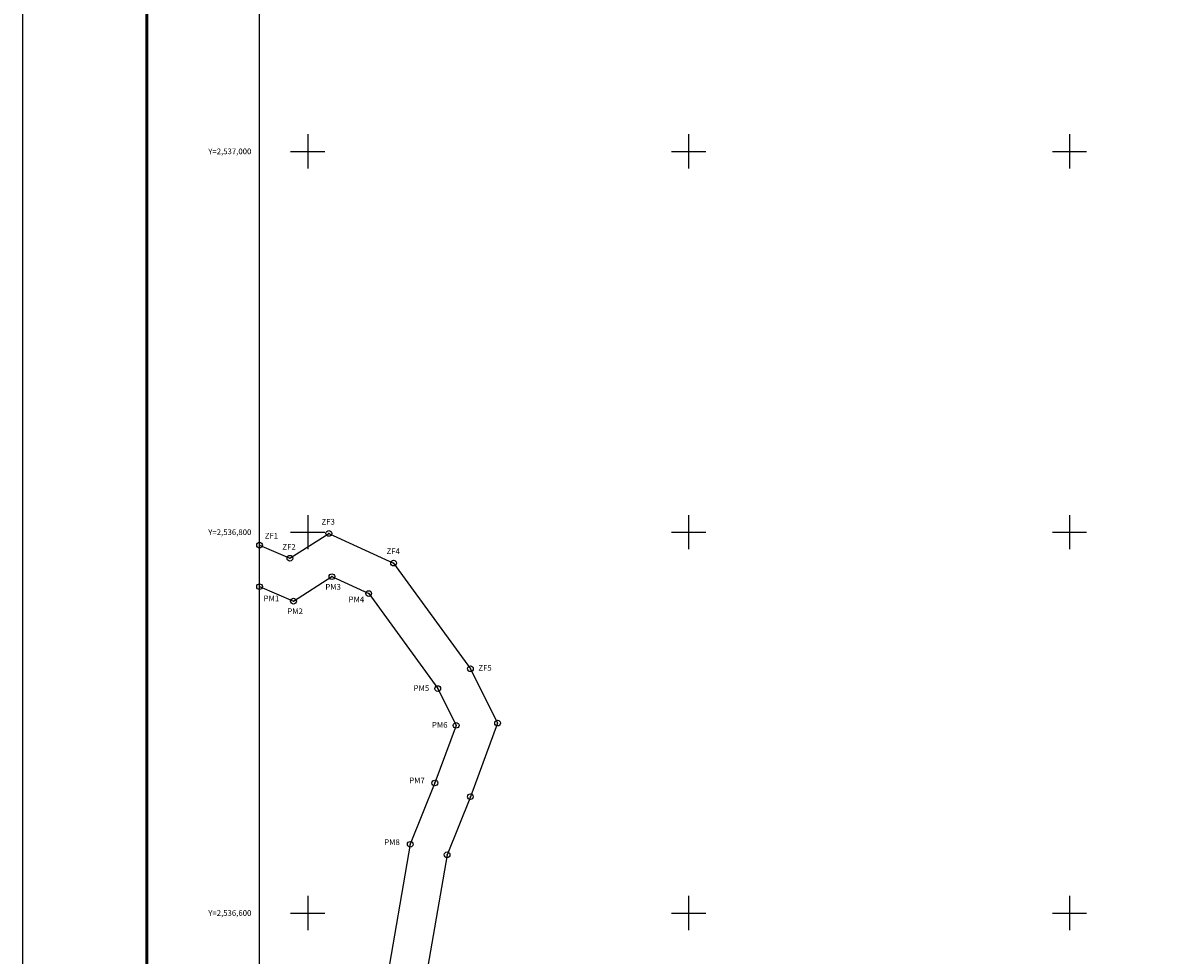
# Model space of a CAD drawing. Units: millimetres. Extents: x 397650 to 400050, y 2535757 to 2537557.
# Drawn here: x 397650 to 398254, y 2536578 to 2537067 of the extents above; entities that cross this region are included whole.
import ezdxf
from ezdxf.enums import TextEntityAlignment as Align

# ---------------------------------------------------------------- set-up
doc = ezdxf.new("R2010")
doc.units = ezdxf.units.MM
doc.header["$PDMODE"] = 32
doc.header["$PDSIZE"] = 3
for name, color, linetype in [('Cuadricula', 7, 'Continuous'), ('CVL_PUNTO', 2, 'Continuous'), ('CVL_PUNTO_NUM', 2, 'Continuous'), ('CVL_RET_TX', 2, 'Continuous'), ('CVL_RETUTM', 8, 'Continuous'), ('MARGEN', 7, 'Continuous'), ('PLEAMAR', 1, 'Continuous'), ('ZOFEMAT', 5, 'Continuous')]:
    doc.layers.add(name, color=color, linetype=linetype)
doc.styles.add('MONOTXT4', font='MONOTXT4.shx')

msp = doc.modelspace()

# ---------------------------------------------------------------- linework, layer by layer
at = {"layer": 'Cuadricula', "color": 7, "linetype": 'Continuous'}
msp.add_lwpolyline([(397774.69, 2537453.01), (399574.69, 2537453.01), (399574.69, 2535853.01), (397774.69, 2535853.01)], close=True, dxfattribs=at)
at = {"layer": 'CVL_PUNTO', "color": 0}
for p in [(397811.08, 2536799.37), (397774.69, 2536793.16), (397790.66, 2536786.32), (397845.1, 2536783.79), (397812.67, 2536776.65), (397774.69, 2536771.4), (397792.52, 2536763.77), (397832, 2536767.79), (397885.41, 2536728.3), (397868.26, 2536717.88), (397877.93, 2536698.55), (397899.7, 2536699.74), (397866.73, 2536668.29), (397885.39, 2536661.1), (397853.83, 2536636.09), (397873.18, 2536630.6)]:
    msp.add_point(p, dxfattribs=at)
at = {"layer": 'CVL_RETUTM', "color": 8, "linetype": 'Continuous'}
for p, q in [((397800, 2537009), (397800, 2536991)), ((398000, 2537009), (398000, 2536991)), ((398200, 2537009), (398200, 2536991)), ((397791, 2537000), (397809, 2537000)), ((397991, 2537000), (398009, 2537000)), ((398191, 2537000), (398209, 2537000)), ((397800, 2536809), (397800, 2536791)), ((398000, 2536809), (398000, 2536791)), ((398200, 2536809), (398200, 2536791)), ((397791, 2536800), (397809, 2536800)), ((397991, 2536800), (398009, 2536800)), ((398191, 2536800), (398209, 2536800)), ((397800, 2536609), (397800, 2536591)), ((398000, 2536609), (398000, 2536591)), ((398200, 2536609), (398200, 2536591)), ((397791, 2536600), (397809, 2536600)), ((397991, 2536600), (398009, 2536600)), ((398191, 2536600), (398209, 2536600))]:
    msp.add_line(p, q, dxfattribs=at)
at = {"layer": 'MARGEN', "color": 255, "linetype": 'Continuous', "elevation": 2.32}
msp.add_lwpolyline([(397650.49, 2537556.89), (400050.49, 2537556.89), (400050.49, 2535756.89), (397650.49, 2535756.89)], close=True, dxfattribs=at)
at = {"layer": 'MARGEN', "color": 7, "linetype": 'Continuous', "const_width": 1.6}
msp.add_lwpolyline([(397715.45, 2535819.98), (397715.45, 2537481.29)], dxfattribs=at)
at = {"layer": 'MARGEN', "color": 7, "linetype": 'Continuous'}
msp.add_lwpolyline([(397774.69, 2537453.01), (399574.69, 2537453.01), (399574.69, 2535853.01), (397774.69, 2535853.01)], close=True, dxfattribs=at)
msp.add_lwpolyline([(397774.69, 2537453.01), (399574.69, 2537453.01), (399574.69, 2535853.01), (397774.69, 2535853.01)], close=True, dxfattribs=at)
at = {"layer": 'PLEAMAR', "color": 1}
msp.add_lwpolyline([(397774.69, 2536771.4), (397792.52, 2536763.77), (397812.67, 2536776.65), (397832, 2536767.79), (397868.26, 2536717.88), (397877.93, 2536698.55), (397866.73, 2536668.29), (397853.83, 2536636.09), (397840.94, 2536562.02)], dxfattribs=at)
at = {"layer": 'ZOFEMAT', "color": 5}
msp.add_lwpolyline([(397774.69, 2536793.16), (397790.66, 2536786.32), (397811.08, 2536799.37), (397845.1, 2536783.79), (397885.41, 2536728.3), (397899.7, 2536699.74), (397885.39, 2536661.1), (397873.18, 2536630.6), (397860.72, 2536559.03)], dxfattribs=at)

# ---------------------------------------------------------------- texts
at = {"layer": 'CVL_PUNTO_NUM', "color": 0, "style": 'MONOTXT4'}
for s, p in [('ZF3', (397807.24, 2536803.98)), ('ZF1', (397777.45, 2536796.66)), ('ZF2', (397786.67, 2536790.79)), ('ZF4', (397841.38, 2536788.5)), ('PM3', (397809.25, 2536769.8)), ('PM1', (397776.84, 2536763.72)), ('PM4', (397821.45, 2536763.19)), ('PM2', (397789.28, 2536756.98)), ('ZF5', (397889.59, 2536727.22)), ('PM5', (397855.6, 2536716.62)), ('PM6', (397865.24, 2536697.27)), ('PM7', (397853.29, 2536668.14)), ('PM8', (397840.16, 2536635.71))]:
    msp.add_text(s, height=3, dxfattribs=at).set_placement(p)
at = {"layer": 'CVL_RET_TX', "color": 0, "style": 'MONOTXT4'}
for s, p in [('Y=2,537,000', (397770.39, 2537000)), ('Y=2,536,800', (397770.39, 2536800)), ('Y=2,536,600', (397770.39, 2536600))]:
    msp.add_text(s, height=3, dxfattribs=at).set_placement(p, align=Align.MIDDLE_RIGHT)

doc.saveas('drawing.dxf')
